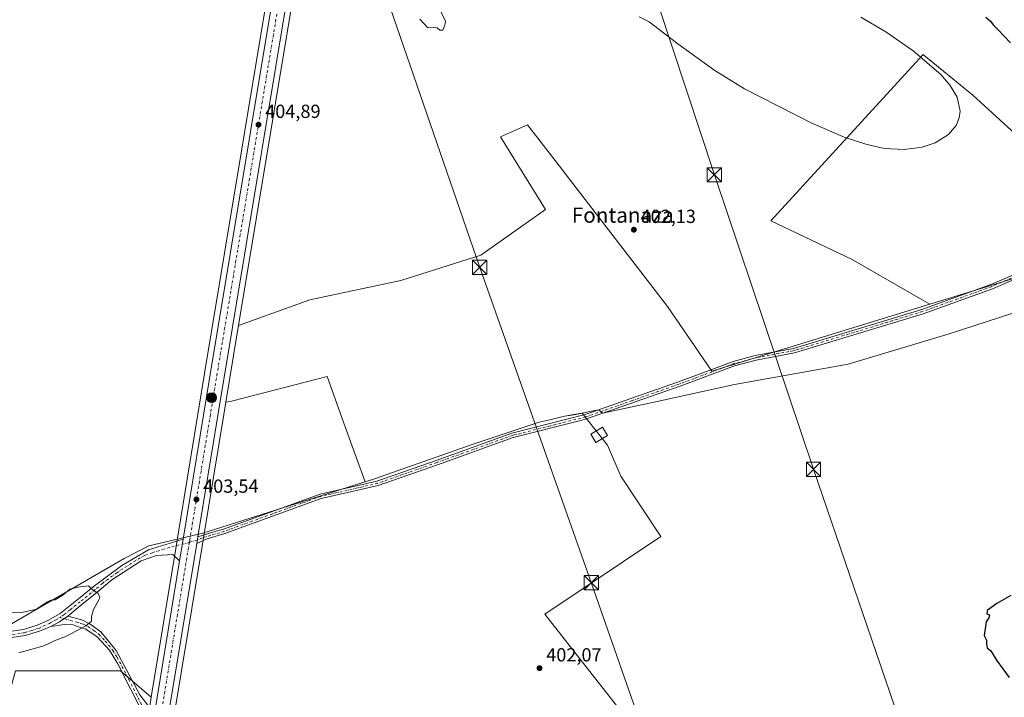
# Model space of a CAD drawing. Units: metres. Extents: x 607843 to 611322, y 4703820 to 4706188.
# Drawn here: x 608741 to 609259, y 4705131 to 4705488 of the extents above; entities that cross this region are included whole.
import ezdxf
from ezdxf.enums import TextEntityAlignment as Align

# ---------------------------------------------------------------- set-up
doc = ezdxf.new("R2010")
doc.units = ezdxf.units.M
doc.header["$MEASUREMENT"] = 0
doc.linetypes.add('DGN Style 4', pattern=[2.6384748266838614, 1.318413404963828, -0.6592067024819142, 0.001648016756204785, -0.6592067024819142])
for name, color, linetype, lineweight in [('Arcén (en calzada doble)', 91, 'Continuous', 13), ('Carretera de calzada única Cxs', 7, 'Continuous', 13), ('Carretera de calzada única eje', 7, 'DGN Style 4', 0), ('Cultivos herbáceos CxS', 92, 'Continuous', 0), ('Cultivos leñosos CxS', 92, 'Continuous', 0), ('Curva de nivel maestra', 30, 'Continuous', 30), ('Curva de nivel normal', 30, 'Continuous', 0), ('Edificación Cxs', 1, 'Continuous', 13), ('Municipio', 91, 'Continuous', 13), ('Municipio CxS', 4, 'Continuous', 0), ('Núcleo urbano CxS', 7, 'Continuous', 0), ('Pista no pavimentada Cxs', 111, 'Continuous', 0), ('Pista no pavimentada eje', 91, 'DGN Style 4', 0), ('Pista pavimentada Cxs', 135, 'Continuous', 0), ('Pista pavimentada eje', 135, 'DGN Style 4', 0), ('Punto de cota en terreno', 7, 'Continuous', 0), ('Punto kilométrico de carretera', 7, 'Continuous', 0), ('Recinto industrial CxS', 135, 'Continuous', 0), ('Rótulo de punto de cota en terreno', 7, 'Continuous', 0), ('Suelo desnudo CxS', 253, 'Continuous', 0), ('Tendido', 6, 'Continuous', 0), ('Texto cartográfico', 7, 'Continuous', 0), ('Torre de tendido puntual', 7, 'Continuous', 0)]:
    doc.layers.add(name, color=color, linetype=linetype, lineweight=lineweight)
doc.styles.add('Style-Arial', font='txt')

# ---------------------------------------------------------------- blocks, each defined once
blk = doc.blocks.new('*U16')
at = {"layer": 'Núcleo urbano CxS', "color": 7, "linetype": 'Continuous', "lineweight": 0}
for points in [[(608894.0603, 4705554.0231, 405.0151000000042), (608856.3746999997, 4705326.740300001, 404.2265000000043), (608855.9011000004, 4705323.883500001, 404.1943000000028), (608849.6827999996, 4705286.3805, 403.8662999999942), (608848.6299999999, 4705280.031099999, 403.858699999997), (608837.9402999999, 4705215.112500001, 403.4706000000006), (608837.3702999996, 4705211.6525, 403.4257000000071), (608820.6602999996, 4705110.182700001, 402.6481000000058)], [(608809.1799, 4705122.947100001, 402.8999999999942), (608810.5207000002, 4705131.0875, 402.7403000000049), (608823.4299, 4705209.456900001, 403.5913), (608824.3198999995, 4705214.876900001, 403.4946000000054), (608838.5903000003, 4705301.509299999, 403.9646999999969), (608880.8399, 4705556.1973, 404.8205000000016)]]:
    blk.add_polyline3d(points, dxfattribs=at)
blk = doc.blocks.new('5PATER')
at = {"layer": 'Suelo desnudo CxS', "linetype": 'Continuous', "lineweight": 0}
h = blk.add_hatch(color=51, dxfattribs=at)
edge = h.paths.add_edge_path()
edge.add_ellipse((0, 0), major_axis=(-0.1095731443231308, -0.1110710700762829), ratio=0.9994222409660322, start_angle=0, end_angle=360)
blk = doc.blocks.new('*U23')
at = {"layer": 'Carretera de calzada única Cxs', "color": 7, "linetype": 'Continuous', "lineweight": 13}
for points in [[(608891.1002000002, 4705554.5101, 405.1505999999936), (608845.6700999998, 4705280.520099999, 404.3252999999968), (608834.9801000003, 4705215.610099999, 403.7118999999948), (608834.4101, 4705212.140100001, 403.4817000000039), (608817.7001, 4705110.710100001, 402.7106000000058)], [(608812.1501000002, 4705122.470100001, 402.8809000000037), (608825.4051000001, 4705202.9878, 403.4450999999972), (608826.3901000004, 4705208.970100001, 403.5234000000055), (608827.2801000001, 4705214.4001, 403.5311999999976), (608841.5500999996, 4705301.020099999, 404.1869000000006), (608883.8000999996, 4705555.710100001, 405.1870000000054)]]:
    blk.add_polyline3d(points, dxfattribs=at)
blk = doc.blocks.new('5HITCA')
at = {"layer": 'Arcén (en calzada doble)', "linetype": 'Continuous', "lineweight": 0}
h = blk.add_hatch(color=1, dxfattribs=at)
edge = h.paths.add_edge_path()
edge.add_arc((0, 0), 0.2558578010358639, 0, 360)
at = {"layer": 'Arcén (en calzada doble)', "color": 7, "linetype": 'Continuous', "lineweight": 0}
blk.add_circle((0, 0), 0.2558578010358639, dxfattribs=at)
blk = doc.blocks.new('5TTEND')
at = {"layer": 'Recinto industrial CxS', "color": 7, "linetype": 'Continuous', "lineweight": 0}
for p, q in [((-0.375, 0.3754), (0.375, -0.3746)), ((0.3720000000000001, 0.3784000000000001), (-0.3720000000000001, -0.3776))]:
    blk.add_line(p, q, dxfattribs=at)
at = {"layer": 'Recinto industrial CxS', "color": 7, "linetype": 'Continuous', "lineweight": 0, "flags": 128}
blk.add_lwpolyline([(-0.375, -0.3746), (0.375, -0.3746), (0.375, 0.3754), (-0.375, 0.3754), (-0.3720000000000001, -0.3776)], dxfattribs=at)

msp = doc.modelspace()

# ---------------------------------------------------------------- linework, layer by layer
at = {"layer": 'Carretera de calzada única Cxs', "color": 7, "linetype": 'Continuous', "lineweight": 13, "extrusion": (-0.01058837683350427, -0.06445906592572166, 0.9978641766773749), "elevation": -309337.52776218, "flags": 128}
msp.add_lwpolyline([(-161898.1602510214, 4731574.797537183), (-161898.1602510214, 4731578.321567834)], dxfattribs=at)
at = {"layer": 'Carretera de calzada única Cxs', "color": 7, "linetype": 'Continuous', "lineweight": 13, "extrusion": (-0.001219304487163536, -0.007401200127647964, 0.9999718673708966), "elevation": -35163.10087109439, "flags": 128}
msp.add_lwpolyline([(608834.4494774579, 4705080.759618302), (608817.7385496486, 4704979.326840134)], dxfattribs=at)
at = {"layer": 'Carretera de calzada única Cxs', "color": 7, "linetype": 'Continuous', "lineweight": 13, "extrusion": (-0.9848574716885935, 0.1613311435265384, 0.06346670455893119), "elevation": 159515.13472679, "flags": 128}
msp.add_lwpolyline([(-4741747.929280451, -9740.005002250595), (-4741742.426826477, -9740.012818007488), (-4741736.364078168, -9740.091276182595)], dxfattribs=at)
at = {"layer": 'Carretera de calzada única Cxs', "color": 7, "linetype": 'Continuous', "lineweight": 13, "extrusion": (-0.001123067180394158, -0.006822097217452624, 0.9999760985691928), "elevation": -32379.6685852755, "flags": 128}
msp.add_lwpolyline([(608812.2186135938, 4705011.062111484), (608825.4742388835, 4705091.581785238)], dxfattribs=at)
at = {"layer": 'Carretera de calzada única Cxs', "color": 7, "linetype": 'Continuous', "lineweight": 13}
for points in [[(608827.2801000001, 4705214.4001, 403.5311999999976), (608841.5500999996, 4705301.020099999, 404.1869000000006), (608883.8000999996, 4705555.710100001, 405.1870000000054)], [(608891.1002000002, 4705554.5101, 405.1505999999936), (608845.6700999998, 4705280.520099999, 404.3252999999968), (608834.9801000003, 4705215.610099999, 403.7118999999948)]]:
    msp.add_polyline3d(points, dxfattribs=at)
at = {"layer": 'Carretera de calzada única eje', "color": 7, "linetype": 'DGN Style 4', "lineweight": 0, "extrusion": (-0.6236631959831083, 0.09677406715204252, 0.7756797005871606), "elevation": 75950.36960079963, "flags": 128}
msp.add_lwpolyline([(-4742924.981860872, -92706.63848294801), (-4742920.73695551, -92706.69481352862), (-4742895.796995346, -92706.99102701666), (-4742827.064824804, -92707.79680697114), (-4742823.393264734, -92707.83935103641)], dxfattribs=at)
at = {"layer": 'Carretera de calzada única eje', "color": 7, "linetype": 'DGN Style 4', "lineweight": 0}
msp.add_polyline3d([(608830.5255000005, 4705212.597899999, 403.5185999999958), (608830.7301000003, 4705213.8301, 403.5274000000064), (608841.4200999998, 4705278.800100001, 404.0089000000008), (608845.0000999998, 4705300.460100001, 404.2458999999944), (608863.8201000001, 4705413.860099999, 405.023199999996), (608887.2600999996, 4705555.140100001, 405.2706000000035)], dxfattribs=at)
at = {"layer": 'Cultivos herbáceos CxS', "color": 92, "linetype": 'Continuous', "lineweight": 0, "extrusion": (0.9856204616913252, -0.1626504071499976, 0.04579465634022184), "elevation": -165203.5466118268, "flags": 128}
msp.add_lwpolyline([(4741630.749777074, 7977.675460640525), (4741624.313687899, 7977.668094560262), (4741558.520878418, 7977.279345065532), (4741555.014241986, 7977.234447853012), (4741452.177754167, 7976.45608728735), (4741449.224550724, 7976.479005408715)], dxfattribs=at)
at = {"layer": 'Cultivos herbáceos CxS', "color": 92, "linetype": 'Continuous', "lineweight": 0}
for points in [[(608963.8501000004, 4706091.170100001, 400.4235999999946), (608964.6700999998, 4706081.800100001, 400.4545000000071), (608964.5789999999, 4706080.7294, 400.4615999999951), (608963.8101000005, 4706071.690099999, 400.4297999999981), (608957.3000999996, 4706026.2601, 400.4603000000061), (608949.4834000003, 4705979.5855, 400.3690000000061), (608948.3000999996, 4705972.520099999, 400.2964000000065), (608933.0500999996, 4705888.6601, 400.1398999999947), (608931.9698000001, 4705882.0101, 400.1049000000057), (608931.9600999998, 4705881.950099999, 400.1070000000037), (608932.4370999997, 4705882.188200001, 400.0834000000032), (608935.1930999998, 4705883.563999999, 400.2942000000039), (608935.1353000002, 4705883.2169, 400.2918999999966), (608934.0009000005, 4705876.403100001, 400.4231), (608924.9609000003, 4705822.1829, 400.6710000000021), (608915.8081, 4705767.1579, 401.9649000000064), (608897.0411, 4705654.3347, 406.5198999999994), (608890.6105000004, 4705616.0603, 405.9481999999989), (608880.8399, 4705556.1973, 404.8205000000016), (608838.5903000003, 4705301.509299999, 403.9646999999969), (608824.3198999995, 4705214.876900001, 403.4946000000054), (608823.4299, 4705209.456900001, 403.5913), (608810.5207000002, 4705131.0875, 402.7403000000049)], [(608880.8399, 4705556.1973, 404.8205000000016), (608838.5903000003, 4705301.509299999, 403.9646999999969), (608824.3198999995, 4705214.876900001, 403.4946000000054), (608823.4299, 4705209.456900001, 403.5913), (608810.5207000002, 4705131.0875, 402.7403000000049), (608794.2982999999, 4705144.992900001, 403.4343999999983), (608738.9719000002, 4705144.9937, 403.1367000000027), (608712.7629000006, 4705048.900900001, 403.1683000000049)], [(609271.3564999999, 4705422.169700001, 402.5181000000011), (609242.9057, 4705448.009299999, 403.4149999999936), (609217.1460999995, 4705469.207699999, 404.2842999999993), (609216.7430999996, 4705469.477499999, 404.3120000000054), (609136.5307, 4705381.8957, 404.2388000000064), (609179.3563000001, 4705361.599300001, 403.9268000000012), (609216.5592999998, 4705340.126700001, 403.4486000000034), (609220.2449000003, 4705337.999500001, 403.3291999999929), (609105.4627, 4705302.7545, 402.0158999999985), (609100.9020999996, 4705309.426899999, 401.9812999999995), (609082.2128999997, 4705336.769500001, 401.9201999999932), (609023.6224999996, 4705412.9395, 402.6122999999934), (609008.5853000004, 4705432.488700001, 403.7654999999941), (608994.3501000004, 4705426.106699999, 403.9747000000062), (609017.9105000002, 4705387.819499999, 402.897299999997), (608984.0411, 4705363.768100001, 403.6122999999934), (608941.8268999998, 4705350.515699999, 404.0895000000019), (608893.9247000003, 4705340.364499999, 404.1343000000052), (608856.3746999997, 4705326.740300001, 404.2265000000043), (608894.0603, 4705554.0231, 405.0151000000042)], [(608894.0603, 4705554.0231, 405.0151000000042), (608856.3746999997, 4705326.740300001, 404.2265000000043)], [(609288.6552999998, 4705414.3025, 402.5368000000017), (609271.3564999999, 4705422.169700001, 402.5181000000011), (609242.9057, 4705448.009299999, 403.4149999999936), (609217.1460999995, 4705469.207699999, 404.2842999999993), (609216.7430999996, 4705469.477499999, 404.3120000000054), (609136.5307, 4705381.8957, 404.2388000000064), (609179.3563000001, 4705361.599300001, 403.9268000000012), (609216.5592999998, 4705340.126700001, 403.4486000000034), (609220.2449000003, 4705337.999500001, 403.3291999999929)], [(609220.2449000003, 4705337.999500001, 403.3291999999929), (609105.4627, 4705302.7545, 402.0158999999985), (609100.9020999996, 4705309.426899999, 401.9812999999995), (609082.2128999997, 4705336.769500001, 401.9201999999932), (609023.6224999996, 4705412.9395, 402.6122999999934), (609008.5853000004, 4705432.488700001, 403.7654999999941), (608994.3501000004, 4705426.106699999, 403.9747000000062), (609017.9105000002, 4705387.819499999, 402.897299999997), (608984.0411, 4705363.768100001, 403.6122999999934), (608941.8268999998, 4705350.515699999, 404.0895000000019), (608893.9247000003, 4705340.364499999, 404.1343000000052), (608856.3746999997, 4705326.740300001, 404.2265000000043)], [(608820.6602999996, 4705110.182700001, 402.6481000000058), (608837.3702999996, 4705211.6525, 403.4257000000071), (608837.9402999999, 4705215.112500001, 403.4706000000006), (608848.6299999999, 4705280.031099999, 403.858699999997), (608849.6827999996, 4705286.3805, 403.8662999999942), (608852.6557, 4705287.050100001, 403.8249999999971), (608903.0481000004, 4705299.9575, 403.8788000000059), (608912.6129000002, 4705273.528100001, 403.6024000000034), (608918.4045000002, 4705257.524700001, 403.4367000000057), (608923.1098999997, 4705244.5231, 403.4974999999977), (608927.9373000005, 4705246.052100001, 403.3831999999966), (608979.8674999997, 4705264.371300001, 403.6435000000056), (609014.7077000003, 4705275.9407, 403.3991999999998), (609020.9278999995, 4705277.3007, 403.2234999999928), (609028.0379999997, 4705279.060500001, 402.9171999999962), (609032.9678999997, 4705279.850500001, 402.752999999997), (609037.3126999997, 4705280.6172, 402.582899999994), (609050.5804000003, 4705263.763699999, 402.3619000000036), (609057.5883999999, 4705247.591200001, 402.0758999999962), (609078.6125999996, 4705215.785399999, 401.9707000000053), (609017.6963999998, 4705174.815099999, 402.8583999999973), (609172.2017999999, 4704977.8685, 400.9946000000054)], [(609172.2017999999, 4704977.8685, 400.9946000000054), (609017.6963999998, 4705174.815099999, 402.8583999999973), (609078.6125999996, 4705215.785399999, 401.9707000000053), (609057.5883999999, 4705247.591200001, 402.0758999999962), (609050.5804000003, 4705263.763699999, 402.3619000000036), (609037.3126999997, 4705280.6172, 402.582899999994), (609032.9678999997, 4705279.850500001, 402.752999999997), (609028.0379999997, 4705279.060500001, 402.9171999999962), (609020.9278999995, 4705277.3007, 403.2234999999928), (609014.7077000003, 4705275.9407, 403.3991999999998), (608979.8674999997, 4705264.371300001, 403.6435000000056), (608927.9373000005, 4705246.052100001, 403.3831999999966), (608923.1098999997, 4705244.5231, 403.4974999999977), (608918.4045000002, 4705257.524700001, 403.4367000000057), (608912.6129000002, 4705273.528100001, 403.6024000000034), (608903.0481000004, 4705299.9575, 403.8788000000059), (608852.6557, 4705287.050100001, 403.8249999999971), (608849.6827999996, 4705286.3805, 403.8662999999942)], [(608810.5207000002, 4705131.0875, 402.7403000000049), (608794.2982999999, 4705144.992900001, 403.4343999999983), (608738.9719000002, 4705144.9937, 403.1367000000027), (608712.7629000006, 4705048.900900001, 403.1683000000049), (608704.1979, 4705034.983100001, 403.2131999999983)], [(608810.5207000002, 4705131.0875, 402.7403000000049), (608794.2982999999, 4705144.992900001, 403.4343999999983), (608738.9719000002, 4705144.9937, 403.1367000000027), (608712.7629000006, 4705048.900900001, 403.1683000000049), (608704.1979, 4705034.983100001, 403.2131999999983)], [(608712.7629000006, 4705048.900900001, 403.1683000000049), (608738.9719000002, 4705144.9937, 403.1367000000027), (608794.2982999999, 4705144.992900001, 403.4343999999983), (608810.5207000002, 4705131.0875, 402.7403000000049), (608809.1799, 4705122.947100001, 402.8999999999942)]]:
    msp.add_polyline3d(points, dxfattribs=at)
at = {"layer": 'Cultivos leñosos CxS', "color": 92, "linetype": 'Continuous', "lineweight": 0, "extrusion": (-0.006181250036985483, -0.001907364438667389, 0.9999790768355498), "elevation": -12337.21627240027, "flags": 128}
msp.add_lwpolyline([(609258.6192118744, 4705337.690041446), (609211.0993311706, 4705323.027014775)], dxfattribs=at)
msp.add_lwpolyline([(609258.6192118744, 4705337.690041446), (609211.0993311706, 4705323.027014775)], dxfattribs=at)
at = {"layer": 'Cultivos leñosos CxS', "color": 92, "linetype": 'Continuous', "lineweight": 0, "extrusion": (0.9864556497418387, -0.1636585619390816, 0.01100573470689552), "elevation": -169452.7482572355, "flags": 128}
msp.add_lwpolyline([(4741527.875875809, 2269.315933639321), (4741524.980085232, 2269.28373168901), (4741486.965058586, 2268.955711822502)], dxfattribs=at)
at = {"layer": 'Cultivos leñosos CxS', "color": 92, "linetype": 'Continuous', "lineweight": 0}
msp.add_polyline3d([(609288.6552999998, 4705414.3025, 402.5368000000017), (609284.0551000005, 4705400.2707, 403.2878999999957), (609281.8894999997, 4705372.9307, 403.6408999999985), (609279.3724999996, 4705367.4793, 403.7348999999958), (609267.7637, 4705352.662500001, 403.6508999999933), (609220.2449000003, 4705337.999500001, 403.3291999999929), (609216.5592999998, 4705340.126700001, 403.4486000000034), (609179.3563000001, 4705361.599300001, 403.9268000000012), (609136.5307, 4705381.8957, 404.2388000000064), (609216.7430999996, 4705469.477499999, 404.3120000000054), (609217.1460999995, 4705469.207699999, 404.2842999999993), (609242.9057, 4705448.009299999, 403.4149999999936), (609271.3564999999, 4705422.169700001, 402.5181000000011)], close=True, dxfattribs=at)
for points in [[(609288.6552999998, 4705414.3025, 402.5368000000017), (609271.3564999999, 4705422.169700001, 402.5181000000011), (609242.9057, 4705448.009299999, 403.4149999999936), (609217.1460999995, 4705469.207699999, 404.2842999999993), (609216.7430999996, 4705469.477499999, 404.3120000000054), (609136.5307, 4705381.8957, 404.2388000000064), (609179.3563000001, 4705361.599300001, 403.9268000000012), (609216.5592999998, 4705340.126700001, 403.4486000000034), (609220.2449000003, 4705337.999500001, 403.3291999999929)], [(609172.2017999999, 4704977.8685, 400.9946000000054), (609017.6963999998, 4705174.815099999, 402.8583999999973), (609078.6125999996, 4705215.785399999, 401.9707000000053), (609057.5883999999, 4705247.591200001, 402.0758999999962), (609050.5804000003, 4705263.763699999, 402.3619000000036), (609037.3126999997, 4705280.6172, 402.582899999994), (609032.9678999997, 4705279.850500001, 402.752999999997), (609028.0379999997, 4705279.060500001, 402.9171999999962), (609020.9278999995, 4705277.3007, 403.2234999999928), (609014.7077000003, 4705275.9407, 403.3991999999998), (608979.8674999997, 4705264.371300001, 403.6435000000056), (608927.9373000005, 4705246.052100001, 403.3831999999966), (608923.1098999997, 4705244.5231, 403.4974999999977), (608918.4045000002, 4705257.524700001, 403.4367000000057), (608912.6129000002, 4705273.528100001, 403.6024000000034), (608903.0481000004, 4705299.9575, 403.8788000000059), (608852.6557, 4705287.050100001, 403.8249999999971), (608849.6827999996, 4705286.3805, 403.8662999999942), (608855.9011000004, 4705323.883500001, 404.1943000000028), (608856.3746999997, 4705326.740300001, 404.2265000000043), (608893.9247000003, 4705340.364499999, 404.1343000000052), (608941.8268999998, 4705350.515699999, 404.0895000000019), (608984.0411, 4705363.768100001, 403.6122999999934), (609017.9105000002, 4705387.819499999, 402.897299999997), (608994.3501000004, 4705426.106699999, 403.9747000000062), (609008.5853000004, 4705432.488700001, 403.7654999999941), (609023.6224999996, 4705412.9395, 402.6122999999934), (609082.2128999997, 4705336.769500001, 401.9201999999932), (609100.9020999996, 4705309.426899999, 401.9812999999995), (609105.4627, 4705302.7545, 402.0158999999985), (609220.2449000003, 4705337.999500001, 403.3291999999929), (609267.7637, 4705352.662500001, 403.6508999999933)], [(609220.2449000003, 4705337.999500001, 403.3291999999929), (609105.4627, 4705302.7545, 402.0158999999985), (609100.9020999996, 4705309.426899999, 401.9812999999995), (609082.2128999997, 4705336.769500001, 401.9201999999932), (609023.6224999996, 4705412.9395, 402.6122999999934), (609008.5853000004, 4705432.488700001, 403.7654999999941), (608994.3501000004, 4705426.106699999, 403.9747000000062), (609017.9105000002, 4705387.819499999, 402.897299999997), (608984.0411, 4705363.768100001, 403.6122999999934), (608941.8268999998, 4705350.515699999, 404.0895000000019), (608893.9247000003, 4705340.364499999, 404.1343000000052), (608856.3746999997, 4705326.740300001, 404.2265000000043)], [(609172.2017999999, 4704977.8685, 400.9946000000054), (609017.6963999998, 4705174.815099999, 402.8583999999973), (609078.6125999996, 4705215.785399999, 401.9707000000053), (609057.5883999999, 4705247.591200001, 402.0758999999962), (609050.5804000003, 4705263.763699999, 402.3619000000036), (609037.3126999997, 4705280.6172, 402.582899999994), (609032.9678999997, 4705279.850500001, 402.752999999997), (609028.0379999997, 4705279.060500001, 402.9171999999962), (609020.9278999995, 4705277.3007, 403.2234999999928), (609014.7077000003, 4705275.9407, 403.3991999999998), (608979.8674999997, 4705264.371300001, 403.6435000000056), (608927.9373000005, 4705246.052100001, 403.3831999999966), (608923.1098999997, 4705244.5231, 403.4974999999977), (608918.4045000002, 4705257.524700001, 403.4367000000057), (608912.6129000002, 4705273.528100001, 403.6024000000034), (608903.0481000004, 4705299.9575, 403.8788000000059), (608852.6557, 4705287.050100001, 403.8249999999971), (608849.6827999996, 4705286.3805, 403.8662999999942)]]:
    msp.add_polyline3d(points, dxfattribs=at)
at = {"layer": 'Curva de nivel maestra', "color": 30, "linetype": 'Continuous', "lineweight": 30, "elevation": 400, "flags": 128}
for points in [[(609249.7999999998, 4705489.1601), (609252.2400000002, 4705486.9901), (609253.5999999996, 4705485.1501), (609256.3300000001, 4705482.5001), (609262.6900000004, 4705475.6801)], [(609262.9299999997, 4705184.610099999), (609255.5899999999, 4705180.420100001), (609250.54, 4705176.720100001), (609250.3600000005, 4705175.0701), (609251.7300000006, 4705174.5801), (609251.2800000003, 4705172.970100001), (609249.9800000006, 4705170.890100001), (609248.9100000003, 4705163.620100001), (609250.0999999996, 4705161.210100001), (609250.0700000003, 4705159.030099999), (609250.5300000003, 4705157.1801), (609252.3300000001, 4705155.550100001), (609255.4500000002, 4705150.700099999), (609262.0499999998, 4705141.4301)]]:
    msp.add_lwpolyline(points, dxfattribs=at)
at = {"layer": 'Curva de nivel normal', "color": 30, "linetype": 'Continuous', "lineweight": 0, "flags": 128}
for points, elevation in [([(608951.8700000001, 4705488.170100001), (608956.0999999996, 4705483.5701), (608959.0499999998, 4705483.700099999), (608960.9299999997, 4705483.4801), (608962.3799999999, 4705482.370100001), (608964.0099999999, 4705482.340100001), (608965.0499999998, 4705484.960100001), (608965.4199999999, 4705487.030099999), (608961.0599999996, 4705495.7601)], 405.0000000000001), ([(609067.2199999997, 4705489.2501), (609072.6399999997, 4705486.700099999), (609087.6399999997, 4705475.130100001), (609107.04, 4705461.050100001), (609122.75, 4705451.360099999), (609158.0999999996, 4705433.300100001), (609175.2300000006, 4705426.050100001), (609186.6699999999, 4705422.220100001), (609196.3399999999, 4705420.090100001), (609206.7999999998, 4705419.450099999), (609216.2199999997, 4705420.710100001), (609223.0199999996, 4705422.9901), (609230.0899999999, 4705427.4301), (609234.1200000001, 4705432.1801), (609235.8099999996, 4705436.090100001), (609236.3200000003, 4705439.600099999), (609234.7199999997, 4705446.9901), (609231, 4705453.1801), (609226.0099999999, 4705458.940099999), (609211.5499999998, 4705471.380100001), (609197.1100000005, 4705481.360099999), (609184.0099999999, 4705489.1801)], 405.0000000000001), ([(608740.7000000002, 4705154.5601), (608753.9100000003, 4705158.2401), (608760.1799999997, 4705161.090100001), (608765.9400000004, 4705163.300100001), (608776.1200000001, 4705168.790100001), (608779.0800000001, 4705171.220100001), (608779, 4705173.670100001), (608780, 4705177.4001), (608782.9600000001, 4705182.460100001), (608783.3399999999, 4705183.800100001), (608782.5899999999, 4705185.700099999), (608779.29, 4705187.9901), (608777.4900000002, 4705189.7601), (608771.8700000001, 4705189.0601), (608767.5999999996, 4705188.100099999), (608764.0199999996, 4705184.8201), (608759.8300000001, 4705182.450099999), (608757.6900000004, 4705182.220100001), (608755.5, 4705181.1601), (608750.0199999996, 4705177.4901), (608742.3300000001, 4705175.6801), (608733.1200000001, 4705175.4801)], 405)]:
    msp.add_lwpolyline(points, dxfattribs=dict(at, elevation=elevation))
at = {"layer": 'Edificación Cxs', "color": 1, "linetype": 'Continuous', "lineweight": 13}
msp.add_polyline3d([(609050.7100999998, 4705268.840100001, 403.3508000000002), (609044.5100999996, 4705265.170100001, 403.9395999999979), (609041.8400999998, 4705269.6601, 403.9269000000059), (609048.0301000001, 4705273.3301, 403.5810999999958), (609050.7100999998, 4705268.840100001, 403.3508000000002)], dxfattribs=at)
msp.add_3dface([(609050.7100999998, 4705268.840100001, 403.9395999999979), (609044.5100999996, 4705265.170100001, 403.9395999999979), (609041.8400999998, 4705269.6601, 403.9395999999979), (609048.0301000001, 4705273.3301, 403.9395999999979)], dxfattribs=at)
at = {"layer": 'Municipio', "color": 91, "linetype": 'Continuous', "lineweight": 13, "flags": 128}
msp.add_lwpolyline([(609283.5120000007, 4705339.579999999), (609230.4170000022, 4705322.395000001), (609177.3050000002, 4705306.482999999), (609117.5080000008, 4705295.690000001), (609076.7499999999, 4705286.894), (609047.9660000001, 4705280.682000001), (609045.9070000004, 4705282.434000001), (609043.1420000015, 4705281.824000001), (609037.9110000002, 4705280.790000001), (609032.9440000021, 4705279.907000002), (609028.0059999999, 4705279.120000001), (609020.9030000003, 4705277.362000002), (609014.6849999995, 4705275.999), (608979.8420000012, 4705264.424000002), (608927.9080000018, 4705246.112000002), (608837.5510000008, 4705217.444000001), (608809.2450000017, 4705210.904000001), (608796.2280000005, 4705204.097999998), (608730.0570000013, 4705165.849999999)], dxfattribs=at)
msp.add_lwpolyline([(609283.5120000007, 4705339.579999999), (609230.4170000022, 4705322.395000001), (609177.3050000002, 4705306.482999999), (609117.5080000008, 4705295.690000001), (609076.7499999999, 4705286.894), (609047.9660000001, 4705280.682000001), (609045.9070000004, 4705282.434000001), (609043.1420000015, 4705281.824000001), (609037.9110000002, 4705280.790000001), (609032.9440000021, 4705279.907000002), (609028.0059999999, 4705279.120000001), (609020.9030000003, 4705277.362000002), (609014.6849999995, 4705275.999), (608979.8420000012, 4705264.424000002), (608927.9080000018, 4705246.112000002), (608837.5510000008, 4705217.444000001), (608809.2450000017, 4705210.904000001), (608796.2280000005, 4705204.097999998), (608730.0570000013, 4705165.849999999)], dxfattribs=at)
at = {"layer": 'Municipio CxS', "color": 4, "linetype": 'Continuous', "lineweight": 0, "flags": 128}
for points in [[(608730.0570000008, 4705165.850000001), (608796.2279999999, 4705204.097999998), (608809.2450000013, 4705210.904), (608837.5510000002, 4705217.444), (608927.9079999989, 4705246.112000001), (608979.8420000006, 4705264.424000002), (609014.6849999989, 4705275.999), (609020.9029999997, 4705277.362000001), (609028.0059999994, 4705279.12), (609032.9439999993, 4705279.907000001), (609037.9109999996, 4705280.79), (609043.142000001, 4705281.824), (609045.9069999999, 4705282.434), (609047.9659999995, 4705280.682), (609076.7499999994, 4705286.893999999), (609117.5080000003, 4705295.689999999), (609177.3049999997, 4705306.482999999), (609230.4169999994, 4705322.395), (609283.5120000001, 4705339.579999999)], [(609283.5120000001, 4705339.579999999), (609230.4169999994, 4705322.395), (609177.3049999997, 4705306.482999999), (609117.5080000003, 4705295.689999999), (609076.7499999994, 4705286.893999999), (609047.9659999995, 4705280.682), (609045.9069999999, 4705282.434), (609043.142000001, 4705281.824), (609037.9109999996, 4705280.79), (609032.9439999993, 4705279.907000001), (609028.0059999994, 4705279.12), (609020.9029999997, 4705277.362000001), (609014.6849999989, 4705275.999), (608979.8420000006, 4705264.424000002), (608927.9079999989, 4705246.112000001), (608837.5510000002, 4705217.444), (608809.2450000013, 4705210.904), (608796.2279999999, 4705204.097999998), (608730.0570000008, 4705165.850000001)]]:
    msp.add_lwpolyline(points, dxfattribs=at)
at = {"layer": 'Núcleo urbano CxS', "color": 7, "linetype": 'Continuous', "lineweight": 0, "extrusion": (0.9864556497418387, -0.1636585619390816, 0.01100573470689552), "elevation": -169452.7482572355, "flags": 128}
msp.add_lwpolyline([(4741527.875875809, 2269.315933639321), (4741524.980085232, 2269.28373168901), (4741486.965058586, 2268.955711822502)], dxfattribs=at)
at = {"layer": 'Núcleo urbano CxS', "color": 7, "linetype": 'Continuous', "lineweight": 0, "extrusion": (0.9856204616913252, -0.1626504071499976, 0.04579465634022184), "elevation": -165203.5466118268, "flags": 128}
msp.add_lwpolyline([(4741630.749777074, 7977.675460640525), (4741624.313687899, 7977.668094560262), (4741558.520878418, 7977.279345065532), (4741555.014241986, 7977.234447853012), (4741452.177754167, 7976.45608728735), (4741449.224550724, 7976.479005408715)], dxfattribs=at)
at = {"layer": 'Núcleo urbano CxS', "color": 7, "linetype": 'Continuous', "lineweight": 0}
for points in [[(608963.8501000004, 4706091.170100001, 400.4235999999946), (608964.6700999998, 4706081.800100001, 400.4545000000071), (608964.5789999999, 4706080.7294, 400.4615999999951), (608963.8101000005, 4706071.690099999, 400.4297999999981), (608957.3000999996, 4706026.2601, 400.4603000000061), (608949.4834000003, 4705979.5855, 400.3690000000061), (608948.3000999996, 4705972.520099999, 400.2964000000065), (608933.0500999996, 4705888.6601, 400.1398999999947), (608931.9698000001, 4705882.0101, 400.1049000000057), (608931.9600999998, 4705881.950099999, 400.1070000000037), (608932.4370999997, 4705882.188200001, 400.0834000000032), (608935.1930999998, 4705883.563999999, 400.2942000000039), (608935.1353000002, 4705883.2169, 400.2918999999966), (608934.0009000005, 4705876.403100001, 400.4231), (608924.9609000003, 4705822.1829, 400.6710000000021), (608915.8081, 4705767.1579, 401.9649000000064), (608897.0411, 4705654.3347, 406.5198999999994), (608890.6105000004, 4705616.0603, 405.9481999999989), (608880.8399, 4705556.1973, 404.8205000000016), (608838.5903000003, 4705301.509299999, 403.9646999999969), (608824.3198999995, 4705214.876900001, 403.4946000000054), (608823.4299, 4705209.456900001, 403.5913), (608810.5207000002, 4705131.0875, 402.7403000000049)], [(608894.0603, 4705554.0231, 405.0151000000042), (608856.3746999997, 4705326.740300001, 404.2265000000043)]]:
    msp.add_polyline3d(points, dxfattribs=at)
at = {"layer": 'Pista no pavimentada Cxs', "color": 111, "linetype": 'Continuous', "lineweight": 0, "extrusion": (-0.01058837683350427, -0.06445906592572166, 0.9978641766773749), "elevation": -309337.52776218, "flags": 128}
msp.add_lwpolyline([(-161898.1602510214, 4731574.797537183), (-161898.1602510214, 4731578.321567834)], dxfattribs=at)
at = {"layer": 'Pista no pavimentada Cxs', "color": 111, "linetype": 'Continuous', "lineweight": 0}
for points in [[(608834.9801000003, 4705215.610099999, 403.7118999999948), (608843.4301000005, 4705218.120100001, 404.0234999999957), (608848.5201000003, 4705219.620100001, 403.6931999999942), (608899.3201000001, 4705238.020099999, 403.6815999999963), (608929.3000999996, 4705244.880100001, 403.4532000000036), (608960.3601000002, 4705255.790100001, 403.4281999999948), (609000.3000999996, 4705270.120100001, 403.3809999999939), (609038.9501, 4705279.9001, 402.6227000000072), (609087.4901000002, 4705296.940099999, 402.022299999997), (609104.0701000001, 4705303.130100001, 402.1045000000013), (609116.8201000001, 4705307.9001, 402.0991999999969), (609128.2701000003, 4705310.9801, 402.1619999999967), (609148.5301000001, 4705314.770099999, 402.2896999999939), (609216.0800999999, 4705335.300100001, 403.1493000000046), (609252.4200999998, 4705348.4301, 404.0053999999946), (609267.6601, 4705354.970100001, 403.991599999994), (609275.1401000004, 4705358.9901, 403.7985999999946)], [(609268.7001, 4705352.8101, 403.9189000000042), (609253.2901, 4705346.200099999, 403.9140999999945), (609216.8300999999, 4705333.030099999, 403.1193999999959), (609149.1001000004, 4705312.440099999, 402.3145999999979), (609128.8000999996, 4705308.6501, 402.2241999999969), (609117.5500999996, 4705305.610099999, 402.1153999999952), (609088.3000999996, 4705294.6801, 402.0142999999953), (609039.6401000004, 4705277.610099999, 402.6996000000072), (609035.9200999998, 4705276.670100001, 402.8479999999981), (609001.0000999998, 4705267.8301, 403.2872999999963), (608961.1601, 4705253.540100001, 403.3815000000032), (608929.9700999996, 4705242.5801, 403.425900000002), (608900.0000999998, 4705235.720100001, 403.5763000000007), (608849.2701000003, 4705217.350099999, 403.4150999999983), (608839.8400999998, 4705214.5601, 403.699099999998), (608834.4101, 4705212.140100001, 403.4817000000039), (608834.9801000003, 4705215.610099999, 403.7118999999948), (608843.4301000005, 4705218.120100001, 404.0234999999957), (608848.5201000003, 4705219.620100001, 403.6931999999942), (608899.3201000001, 4705238.020099999, 403.6815999999963), (608929.3000999996, 4705244.880100001, 403.4532000000036), (608960.3601000002, 4705255.790100001, 403.4281999999948), (609000.3000999996, 4705270.120100001, 403.3809999999939), (609038.9501, 4705279.9001, 402.6227000000072), (609087.4901000002, 4705296.940099999, 402.022299999997), (609104.0701000001, 4705303.130100001, 402.1045000000013), (609116.8201000001, 4705307.9001, 402.0991999999969), (609128.2701000003, 4705310.9801, 402.1619999999967), (609148.5301000001, 4705314.770099999, 402.2896999999939), (609216.0800999999, 4705335.300100001, 403.1493000000046), (609252.4200999998, 4705348.4301, 404.0053999999946), (609267.6601, 4705354.970100001, 403.991599999994)], [(609268.7001, 4705352.8101, 403.9189000000042), (609253.2901, 4705346.200099999, 403.9140999999945), (609216.8300999999, 4705333.030099999, 403.1193999999959), (609149.1001000004, 4705312.440099999, 402.3145999999979), (609128.8000999996, 4705308.6501, 402.2241999999969), (609117.5500999996, 4705305.610099999, 402.1153999999952), (609088.3000999996, 4705294.6801, 402.0142999999953), (609039.6401000004, 4705277.610099999, 402.6996000000072), (609035.9200999998, 4705276.670100001, 402.8479999999981), (609001.0000999998, 4705267.8301, 403.2872999999963), (608961.1601, 4705253.540100001, 403.3815000000032), (608929.9700999996, 4705242.5801, 403.425900000002), (608900.0000999998, 4705235.720100001, 403.5763000000007), (608849.2701000003, 4705217.350099999, 403.4150999999983), (608839.8400999998, 4705214.5601, 403.699099999998), (608834.4101, 4705212.140100001, 403.4817000000039)]]:
    msp.add_polyline3d(points, dxfattribs=at)
at = {"layer": 'Pista no pavimentada eje', "color": 91, "linetype": 'DGN Style 4', "lineweight": 0}
msp.add_polyline3d([(609268.1801000005, 4705353.890100001, 403.9416000000056), (609252.8551000003, 4705347.315099999, 403.9125000000058), (609216.4550999999, 4705334.165100001, 403.1328000000067), (609182.6801000005, 4705323.9001, 402.5629000000045), (609148.8151000004, 4705313.6051, 402.3015000000014), (609138.6651, 4705311.710100001, 402.1855999999971), (609128.5351, 4705309.815099999, 402.1928999999946), (609122.9101, 4705308.295100001, 402.188599999994), (609117.1851000005, 4705306.755100001, 402.1064000000042), (609110.8101000005, 4705304.370100001, 402.1394), (609096.1851000005, 4705298.905099999, 401.9839999999967), (609087.8951000003, 4705295.8101, 402.0213999999978), (609063.6250999998, 4705287.290100001, 402.2455000000046), (609039.2950999998, 4705278.755100001, 402.6601999999984), (609000.6501000002, 4705268.975099999, 403.3362000000052), (608960.7600999996, 4705254.665100001, 403.4040999999997), (608945.2301000003, 4705249.210100001, 403.3908999999985), (608929.6350999996, 4705243.7301, 403.4394000000029), (608899.6601, 4705236.870100001, 403.6217999999935), (608874.2600999996, 4705227.670100001, 404.4236999999994), (608848.8951000003, 4705218.485099999, 403.5476999999955), (608846.3501000004, 4705217.735099999, 403.6024000000034), (608841.6350999996, 4705216.340100001, 403.8852999999945), (608837.4101, 4705215.085100001, 403.801999999996), (608834.6955000004, 4705213.8751, 403.5761999999959), (608830.5255000005, 4705212.597899999, 403.5185999999958)], dxfattribs=at)
at = {"layer": 'Pista pavimentada Cxs', "color": 135, "linetype": 'Continuous', "lineweight": 0, "extrusion": (-0.9848574716885935, 0.1613311435265384, 0.06346670455893119), "elevation": 159515.13472679, "flags": 128}
msp.add_lwpolyline([(-4741747.929280451, -9740.005002250595), (-4741742.426826477, -9740.012818007488), (-4741736.364078168, -9740.091276182595)], dxfattribs=at)
at = {"layer": 'Pista pavimentada Cxs', "color": 135, "linetype": 'Continuous', "lineweight": 0, "extrusion": (0.2026873030990854, -0.2082814388841415, 0.956836819619088), "elevation": -856222.6148693641, "flags": 128}
msp.add_lwpolyline([(3717739.962092442, 2820370.06450212), (3717744.990147891, 2820368.593882033), (3717750.147350385, 2820367.740894856)], dxfattribs=at)
msp.add_lwpolyline([(3717739.962092442, 2820370.06450212), (3717744.990147891, 2820368.593882033), (3717750.147350385, 2820367.740894856)], dxfattribs=at)
at = {"layer": 'Pista pavimentada Cxs', "color": 135, "linetype": 'Continuous', "lineweight": 0}
for points in [[(608705.5208999999, 4705165.876700001, 410.7385000000068), (608709.8800999997, 4705165.4001, 410.4698000000063), (608717.2801000001, 4705165.0601, 409.629700000005), (608731.9600999998, 4705165.2301, 408.4844000000012), (608743.3201000001, 4705166.850099999, 407.5246000000043), (608750.5000999998, 4705169.040100001, 406.9762000000046), (608756.0601000005, 4705171.5001, 406.6667000000016), (608762.5701000001, 4705175.220100001, 406.2079999999987), (608773.0500999996, 4705183.700099999, 405.8292999999976), (608779.8400999998, 4705189.190099999, 405.0991000000067), (608794.9700999996, 4705200.4101, 403.7712999999931), (608808.9501, 4705208.700099999, 403.5524000000005), (608827.2801000001, 4705214.4001, 403.5311999999976)], [(608731.9600999998, 4705165.2301, 408.4844000000012), (608743.3201000001, 4705166.850099999, 407.5246000000043), (608750.5000999998, 4705169.040100001, 406.9762000000046), (608756.0601000005, 4705171.5001, 406.6667000000016), (608762.5701000001, 4705175.220100001, 406.2079999999987), (608773.0500999996, 4705183.700099999, 405.8292999999976), (608779.8400999998, 4705189.190099999, 405.0991000000067), (608794.9700999996, 4705200.4101, 403.7712999999931), (608808.9501, 4705208.700099999, 403.5524000000005), (608827.2801000001, 4705214.4001, 403.5311999999976), (608826.3901000004, 4705208.970100001, 403.5234000000055), (608825.4051000001, 4705202.9878, 403.4450999999972), (608821.8501000004, 4705206.296499999, 403.5338000000047), (608813.3000999996, 4705205.7601, 403.6684999999998), (608805.1601, 4705202.950099999, 403.6297999999952), (608789.7100999998, 4705192.960100001, 404.2866000000067), (608782.0900999998, 4705186.420100001, 405.1925999999949), (608773.1201, 4705179.170100001, 406.5160000000033), (608766.5201000003, 4705173.8201, 406.040399999998), (608762.2549000002, 4705170.808300001, 406.2883000000002), (608757.6700999998, 4705168.3101, 406.7157000000007), (608751.6533000004, 4705165.9417, 407.030700000003), (608744.0387000004, 4705163.619100001, 407.5256999999983), (608732.2131000003, 4705161.932700001, 408.3187999999937)], [(608825.4051000001, 4705202.9879, 403.4450999999972), (608821.8501000004, 4705206.296499999, 403.5338000000047), (608813.3000999996, 4705205.7601, 403.6684999999998), (608805.1601, 4705202.950099999, 403.6297999999952), (608789.7100999998, 4705192.960100001, 404.2866000000067), (608782.0900999998, 4705186.420100001, 405.1925999999949), (608773.1201, 4705179.170100001, 406.5160000000033), (608766.5201000003, 4705173.8201, 406.040399999998)], [(608810.7200999996, 4705113.780099999, 402.7287000000069), (608806.7500999998, 4705121.300100001, 403.022100000002), (608792.9301000005, 4705148.7501, 403.8220000000001), (608788.4200999998, 4705155.9101, 404.113400000002), (608781.8501000004, 4705163.140100001, 404.8764999999985), (608775.7100999998, 4705167.100099999, 405.3138000000035), (608773.3000999996, 4705167.9001, 405.508799999996), (608769.3800999997, 4705169.210100001, 405.8559999999998), (608764.8701, 4705169.4801, 406.1128999999929), (608757.6700999998, 4705168.3101, 406.7157000000007)], [(608766.5201000003, 4705173.8201, 406.040399999998), (608773.2401000002, 4705172.120100001, 406.1116000000038), (608774.0100999996, 4705171.9301, 406.0384999999951), (608778.4101, 4705169.600099999, 405.3935000000056), (608784.0000999998, 4705165.520099999, 404.7783999999957), (608792.0900999998, 4705155.690099999, 404.1635999999999), (608804.3901000004, 4705132.3101, 403.4789000000019), (608812.1501000002, 4705122.470100001, 402.8809000000037)], [(608757.6700999998, 4705168.3101, 406.7157000000007), (608751.6533000004, 4705165.9417, 407.030700000003), (608744.0387000004, 4705163.619100001, 407.5256999999983), (608732.2131000003, 4705161.932700001, 408.3187999999937), (608717.2232999997, 4705161.759099999, 409.7170999999944), (608709.6246999997, 4705162.108300001, 410.6229000000022), (608705.0859000003, 4705162.604699999, 410.9997000000003)]]:
    msp.add_polyline3d(points, dxfattribs=at)
msp.add_polyline3d([(608812.1501000002, 4705122.470100001, 402.8809000000037), (608811.1732999999, 4705117.814900001, 402.8457000000053), (608810.7200999996, 4705113.780099999, 402.7287000000069), (608806.7500999998, 4705121.300100001, 403.022100000002), (608792.9301000005, 4705148.7501, 403.8220000000001), (608788.4200999998, 4705155.9101, 404.113400000002), (608781.8501000004, 4705163.140100001, 404.8764999999985), (608775.7100999998, 4705167.100099999, 405.3138000000035), (608773.3000999996, 4705167.9001, 405.508799999996), (608769.3800999997, 4705169.210100001, 405.8559999999998), (608764.8701, 4705169.4801, 406.1128999999929), (608757.6700999998, 4705168.3101, 406.7157000000007), (608762.2549000002, 4705170.808300001, 406.2883000000002), (608766.5201000003, 4705173.8201, 406.040399999998), (608773.2401000002, 4705172.120100001, 406.1116000000038), (608774.0100999996, 4705171.9301, 406.0384999999951), (608778.4101, 4705169.600099999, 405.3935000000056), (608784.0000999998, 4705165.520099999, 404.7783999999957), (608792.0900999998, 4705155.690099999, 404.1635999999999), (608804.3901000004, 4705132.3101, 403.4789000000019)], close=True, dxfattribs=at)
at = {"layer": 'Pista pavimentada eje', "color": 135, "linetype": 'DGN Style 4', "lineweight": 0}
for points in [[(608830.5255000005, 4705212.597899999, 403.5185999999958), (608820.2901, 4705210.0801, 403.6260000000038), (608811.1250999998, 4705207.2301, 403.5779999999941), (608807.0551000005, 4705205.825099999, 403.588699999993), (608800.0651000004, 4705201.6801, 403.6662999999971), (608792.3400999998, 4705196.6851, 404.0206000000035), (608784.7751000002, 4705191.075099999, 404.7559999999939), (608780.9650999998, 4705187.8051, 405.1913000000059), (608773.0850999998, 4705181.4351, 406.0675000000047), (608767.8450999996, 4705177.1951, 406.0547999999981), (608764.5450999998, 4705174.520099999, 406.129700000005), (608762.2903000005, 4705173.1161, 406.2597999999998)], [(608705.2856999999, 4705164.1073, 410.8782000000065), (608709.7401000002, 4705163.6251, 410.6358000000037), (608713.5500999996, 4705163.4451, 410.2378000000026), (608717.2500999998, 4705163.2751, 409.8188999999985), (608724.5900999998, 4705163.360099999, 409.0390000000043), (608732.1001000004, 4705163.450099999, 408.4505999999965), (608743.7050999999, 4705165.1051, 407.5290999999997), (608747.5351, 4705166.270099999, 407.2581999999966), (608751.1250999998, 4705167.3651, 407.073000000004), (608756.8651000002, 4705169.905099999, 406.6989999999932), (608760.1201, 4705171.765100001, 406.4272000000055), (608762.2903000005, 4705173.1161, 406.2597999999998)], [(608762.2903000005, 4705173.1161, 406.2597999999998), (608767.9501, 4705171.515100001, 405.9793000000063), (608771.3101000005, 4705170.665100001, 405.9504000000015), (608773.4625000004, 4705169.9625, 405.7918999999966), (608774.8601000002, 4705169.515100001, 405.6444999999949), (608777.0601000005, 4705168.350099999, 405.3470999999991), (608780.1300999997, 4705166.370100001, 405.1540999999997), (608782.9250999996, 4705164.3301, 404.8125), (608786.2100999998, 4705160.715100001, 404.5929000000033), (608790.2551999995, 4705155.800100001, 404.1371000000072), (608792.5100999996, 4705152.220100001, 403.9615999999951), (608798.6601, 4705140.530099999, 403.7673000000068), (608805.5702000001, 4705126.8051, 403.2293999999966), (608809.7476000005, 4705119.667199999, 402.9048000000039), (608811.1183000002, 4705117.325099999, 402.837400000004), (608814.0279000001, 4705112.353499999, 402.7606999999989)]]:
    msp.add_polyline3d(points, dxfattribs=at)
at = {"layer": 'Tendido', "color": 6, "linetype": 'Continuous', "lineweight": 0}
for points in [[(609631.5735999999, 4703848.501399999, 394.837400000004), (609599.2136000004, 4703944.1483, 396.1753999999929), (609572.7199999997, 4704020.76, 396.4812999999995), (609520.0899999999, 4704178.550000001, 396.1696999999986), (609484.7640000005, 4704284.258099999, 395.5516000000061), (609436.0809000004, 4704426.271700001, 397.4936000000016), (609391.5700000003, 4704556, 400.043399999995), (609342.7844000002, 4704702.858100001, 400.8312000000006), (609293.8600000005, 4704850.140000001, 400.0292999999947), (609243.9562999997, 4704996.9022, 402.1913999999961), (609208.7300000006, 4705105.880000001, 402.2263999999996), (609159.04, 4705251.119999999, 401.5567000000011), (609106.8700000001, 4705406.15, 405.6996999999974), (609062.6600000003, 4705540.109999999, 405.1557999999932), (609009.3600000005, 4705693.189999999, 400.7658999999985), (608966.7999999998, 4705824.09, 400.4982000000018), (608938.3600000005, 4705908.77, 401.2498999999953), (608892.4299999997, 4706040.960000001, 401.6263000000035), (608855.4149000002, 4706150.112700001, 401.2194000000018)], [(609488.7149999999, 4703912, 405.8772000000026), (609421.2699999996, 4704105.52, 400.6803999999975), (609351.5219999999, 4704304.4356, 398.5678000000044), (609285.6693000002, 4704493.234200001, 397.8010000000068), (609217.3442000002, 4704688.858300001, 402.2137999999977), (609171.9507999998, 4704817.879799999, 402.0216999999975), (609107.8200000003, 4705003.42, 401.3660999999993), (609042.0899999999, 4705191.49, 403.2691999999952), (608983.3600000005, 4705357.380000001, 407.2718000000023), (608924.0899999999, 4705529.51, 404.4909999999945), (608875.2599999999, 4705669.189999999, 407.517200000002), (608808.54, 4705862.33, 406.9792000000016), (608743.9800000006, 4706048.09, 408.7320999999938)]]:
    msp.add_polyline3d(points, dxfattribs=at)

# ---------------------------------------------------------------- block references
at = {"layer": 'Carretera de calzada única Cxs', "color": 7, "linetype": 'Continuous', "lineweight": 13}
msp.add_blockref('*U23', (0, 0), dxfattribs=at)
at = {"layer": 'Núcleo urbano CxS', "color": 7, "linetype": 'Continuous', "lineweight": 0}
msp.add_blockref('*U16', (0, 0), dxfattribs=at)
at = {"layer": 'Punto de cota en terreno', "color": 7, "linetype": 'Continuous', "lineweight": 0, "xscale": 10, "yscale": 10, "zscale": 10}
for p in [(608866.9199999999, 4705432.550000001, 404.8899999999995), (609064.5, 4705377.26, 402.1300000000047), (608834.25, 4705235.230000001, 403.5399999999936), (609014.8399999999, 4705146.42, 402.070000000007)]:
    msp.add_blockref('5PATER', p, dxfattribs=at)
at = {"layer": 'Punto kilométrico de carretera', "color": 7, "linetype": 'Continuous', "lineweight": 0, "xscale": 10, "yscale": 10, "zscale": 10}
msp.add_blockref('5HITCA', (608842.3147, 4705288.856899999, 404.1545000000042), dxfattribs=at)
at = {"layer": 'Torre de tendido puntual', "color": 7, "linetype": 'Continuous', "lineweight": 0, "xscale": 10, "yscale": 10, "zscale": 10}
for p in [(609106.8700000001, 4705406.15, 405.6996999999974), (608983.3600000005, 4705357.380000001, 407.2718000000023), (609159.04, 4705251.119999999, 401.5567000000011), (609042.0899999999, 4705191.49, 403.2691999999952)]:
    msp.add_blockref('5TTEND', p, dxfattribs=at)

# ---------------------------------------------------------------- texts
at = {"layer": 'Rótulo de punto de cota en terreno', "color": 7, "linetype": 'Continuous', "lineweight": 0, "style": 'Style-Arial'}
for s, p in [('404,89', (608870.4478000002, 4705436.0778)), ('402,13', (609068.0278000003, 4705380.787799999)), ('403,54', (608837.7778000003, 4705238.7578)), ('402,07', (609018.3678000001, 4705149.947799999))]:
    msp.add_text(s, height=7.000000000000002, dxfattribs=at).set_placement(p)
at = {"layer": 'Texto cartográfico', "color": 7, "linetype": 'Continuous', "lineweight": 0, "style": 'Style-Arial'}
msp.add_text('Fontanaza', height=8, dxfattribs=at).set_placement((609058.6484890241, 4705384.940149999), align=Align.MIDDLE_CENTER)

doc.saveas('drawing.dxf')
